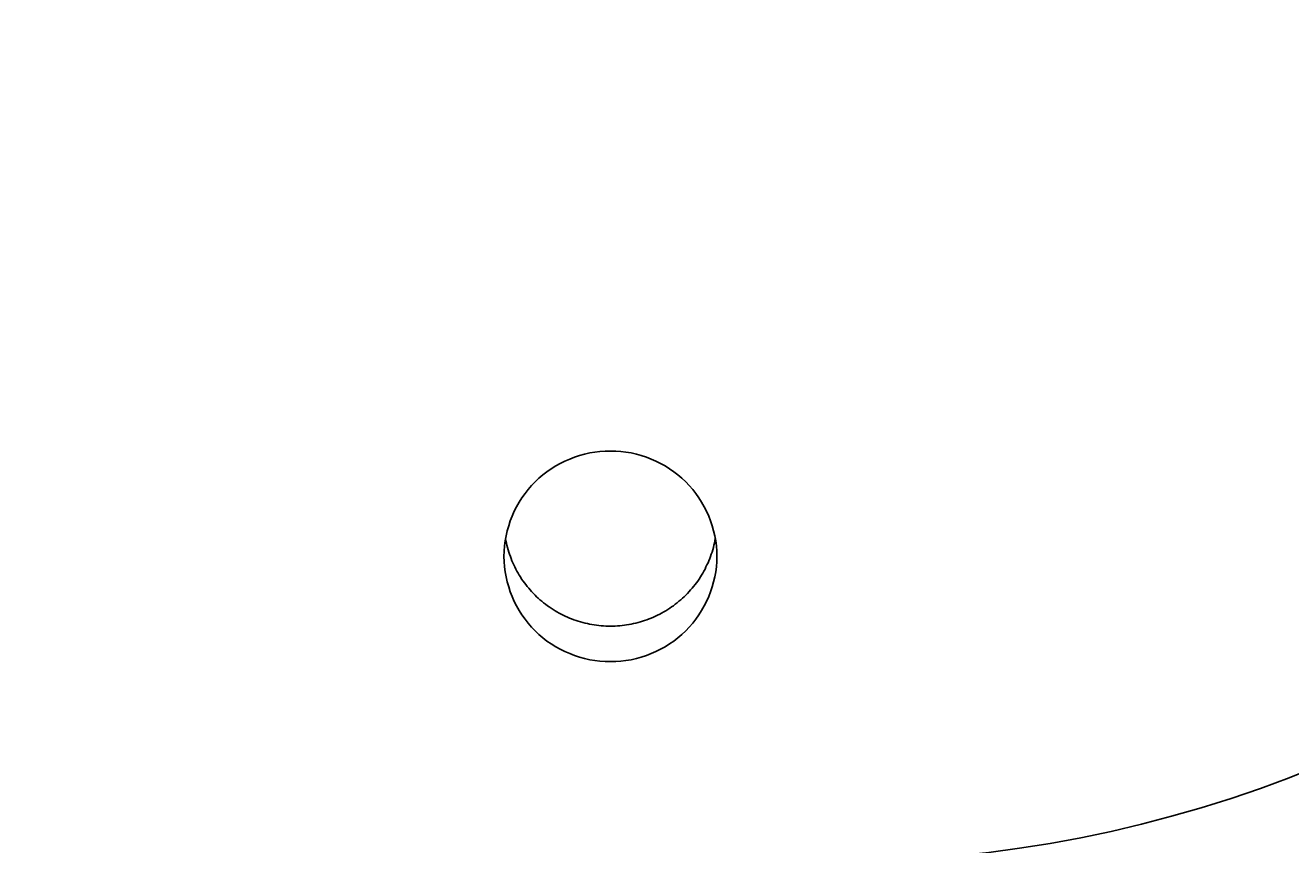
# Model space of a CAD drawing. Units: millimetres. Extents: x -4422 to 168, y 477 to 7931.
# Drawn here: x -2184 to -2124, y 3269 to 3308 of the extents above; entities that cross this region are included whole.
import ezdxf

# ---------------------------------------------------------------- set-up
doc = ezdxf.new("R2010")
doc.units = ezdxf.units.MM
doc.header["$LTSCALE"] = 20
doc.layers.get('0').update_dxf_attribs({"linetype": 'CONTINUOUS'})
doc.layers.get('DEFPOINTS').update_dxf_attribs({"linetype": 'CONTINUOUS'})
doc.layers.add('AM_5', color=3, linetype='CONTINUOUS', lineweight=25)
doc.layers.add('WIDOCZNE__ISO_', color=7, linetype='CONTINUOUS')
doc.layers.add('WIDOCZNE_WĄSKIE__ISO_', color=7, linetype='CONTINUOUS')
doc.styles.get("Standard").update_dxf_attribs({"font": 'isocp.shx'})
doc.dimstyles.get("Standard").update_dxf_attribs({"dimtxt": 0.18, "dimasz": 0.18, "dimexe": 0.18, "dimexo": 0.0625, "dimgap": 0.09, "dimtad": 0, "dimtih": 1, "dimtoh": 1, "dimzin": 0, "dimdsep": 46, "dimtxsty": 'Standard', "dimcen": 0.09, "dimadec": 0, "dimazin": 0, "dimtfac": 1, "dimtofl": 0, "dimtmove": 2, "dimatfit": 3, "dimfxl": 1, "dimtolj": 1, "dimarcsym": 0})

# ---------------------------------------------------------------- blocks, each defined once
blk = doc.blocks.new('*U29')
at = {"layer": 'AM_5', "color": 2}
blk.add_text('683', height=87.5, rotation=90, dxfattribs=at).set_placement((-1546.243, 2981.705))
blk = doc.blocks.new('*D28')
at = {"layer": 'AM_5', "linetype": 'ByBlock'}
for p, q in [((-2158.673, 3420.842), (-1481.745, 3420.842)), ((-1506.745, 3333.342), (-1506.745, 2825.342)), ((-2158.673, 2737.842), (-1481.745, 2737.842))]:
    blk.add_line(p, q, dxfattribs=at)
at = {"layer": 'AM_5'}
for points in [[(-1521.329, 3333.342), (-1492.162, 3333.342), (-1506.745, 3420.842)], [(-1521.329, 2825.342), (-1492.162, 2825.342), (-1506.745, 2737.842)]]:
    blk.add_solid(points, dxfattribs=at)
at = {"layer": 'DEFPOINTS', "color": 0}
for p in [(-2183.673, 3420.842), (-2183.673, 2737.842), (-1506.745, 2737.842)]:
    blk.add_point(p, dxfattribs=at)
blk.add_blockref('*U29', (0, 0))

msp = doc.modelspace()

# ---------------------------------------------------------------- linework, layer by layer
at = {"layer": 'WIDOCZNE__ISO_'}
for points in [[(-2151.174, 3282.758, 0), (-2151.174, 3282.998, 0), (-2151.194, 3283.248, 0), (-2151.224, 3283.488, 0), (-2151.264, 3283.728, 0), (-2151.324, 3283.958, 0), (-2151.384, 3284.198, 0), (-2151.464, 3284.428, 0), (-2151.554, 3284.648, 0), (-2151.654, 3284.878, 0), (-2151.764, 3285.088, 0), (-2151.884, 3285.308, 0), (-2152.014, 3285.508, 0), (-2152.154, 3285.708, 0), (-2152.304, 3285.898, 0), (-2152.464, 3286.088, 0), (-2152.634, 3286.258, 0), (-2152.814, 3286.428, 0), (-2153.004, 3286.588, 0), (-2153.194, 3286.738, 0), (-2153.394, 3286.878, 0), (-2153.604, 3287.008, 0), (-2153.814, 3287.128, 0), (-2154.034, 3287.238, 0), (-2154.264, 3287.328, 0), (-2154.484, 3287.418, 0), (-2154.724, 3287.498, 0), (-2154.954, 3287.558, 0), (-2155.194, 3287.618, 0), (-2155.444, 3287.658, 0), (-2155.684, 3287.688, 0), (-2155.924, 3287.708, 0), (-2156.174, 3287.708, 0), (-2156.414, 3287.708, 0), (-2156.664, 3287.688, 0), (-2156.904, 3287.658, 0), (-2157.144, 3287.618, 0), (-2157.384, 3287.558, 0), (-2157.624, 3287.498, 0), (-2157.854, 3287.418, 0), (-2158.084, 3287.328, 0), (-2158.314, 3287.238, 0), (-2158.534, 3287.128, 0), (-2158.744, 3287.008, 0), (-2158.954, 3286.878, 0), (-2159.154, 3286.738, 0), (-2159.344, 3286.588, 0), (-2159.534, 3286.428, 0), (-2159.704, 3286.258, 0), (-2159.874, 3286.088, 0), (-2160.034, 3285.898, 0), (-2160.184, 3285.708, 0), (-2160.334, 3285.508, 0), (-2160.464, 3285.308, 0), (-2160.584, 3285.088, 0), (-2160.694, 3284.878, 0), (-2160.794, 3284.648, 0), (-2160.884, 3284.428, 0), (-2160.954, 3284.198, 0), (-2161.024, 3283.958, 0), (-2161.074, 3283.728, 0), (-2161.114, 3283.488, 0), (-2161.144, 3283.248, 0), (-2161.164, 3282.998, 0), (-2161.174, 3282.758, 0), (-2161.164, 3282.518, 0), (-2161.144, 3282.268, 0), (-2161.114, 3282.028, 0), (-2161.074, 3281.788, 0), (-2161.024, 3281.558, 0), (-2160.954, 3281.318, 0), (-2160.884, 3281.088, 0), (-2160.794, 3280.868, 0), (-2160.694, 3280.638, 0), (-2160.584, 3280.428, 0), (-2160.464, 3280.208, 0), (-2160.334, 3280.008, 0), (-2160.184, 3279.808, 0), (-2160.034, 3279.618, 0), (-2159.874, 3279.428, 0), (-2159.704, 3279.258, 0), (-2159.534, 3279.088, 0), (-2159.344, 3278.928, 0), (-2159.154, 3278.778, 0), (-2158.954, 3278.638, 0), (-2158.744, 3278.508, 0), (-2158.534, 3278.388, 0), (-2158.314, 3278.278, 0), (-2158.084, 3278.188, 0), (-2157.854, 3278.098, 0), (-2157.624, 3278.018, 0), (-2157.384, 3277.958, 0), (-2157.144, 3277.898, 0), (-2156.904, 3277.858, 0), (-2156.664, 3277.828, 0), (-2156.414, 3277.808, 0), (-2156.174, 3277.808, 0), (-2155.924, 3277.808, 0), (-2155.684, 3277.828, 0), (-2155.444, 3277.858, 0), (-2155.194, 3277.898, 0), (-2154.954, 3277.958, 0), (-2154.724, 3278.018, 0), (-2154.484, 3278.098, 0), (-2154.264, 3278.188, 0), (-2154.034, 3278.278, 0), (-2153.814, 3278.388, 0), (-2153.604, 3278.508, 0), (-2153.394, 3278.638, 0), (-2153.194, 3278.778, 0), (-2153.004, 3278.928, 0), (-2152.814, 3279.088, 0), (-2152.634, 3279.258, 0), (-2152.464, 3279.428, 0), (-2152.304, 3279.618, 0), (-2152.154, 3279.808, 0), (-2152.014, 3280.008, 0), (-2151.884, 3280.208, 0), (-2151.764, 3280.428, 0), (-2151.654, 3280.638, 0), (-2151.554, 3280.868, 0), (-2151.464, 3281.088, 0), (-2151.384, 3281.318, 0), (-2151.324, 3281.558, 0), (-2151.264, 3281.788, 0), (-2151.224, 3282.028, 0), (-2151.194, 3282.268, 0), (-2151.174, 3282.518, 0), (-2151.174, 3282.758, 0)], [(-2161.104, 3283.598, 0), (-2161.084, 3283.488, 0), (-2161.064, 3283.378, 0), (-2161.034, 3283.278, 0), (-2161.004, 3283.168, 0), (-2160.984, 3283.068, 0), (-2160.944, 3282.958, 0), (-2160.914, 3282.858, 0), (-2160.874, 3282.758, 0), (-2160.844, 3282.658, 0), (-2160.804, 3282.548, 0), (-2160.754, 3282.458, 0), (-2160.714, 3282.358, 0), (-2160.664, 3282.258, 0), (-2160.614, 3282.158, 0), (-2160.564, 3282.068, 0), (-2160.514, 3281.968, 0), (-2160.454, 3281.878, 0), (-2160.404, 3281.788, 0), (-2160.344, 3281.688, 0), (-2160.274, 3281.598, 0), (-2160.214, 3281.518, 0), (-2160.154, 3281.428, 0), (-2160.084, 3281.338, 0), (-2160.014, 3281.258, 0), (-2159.944, 3281.178, 0), (-2159.874, 3281.098, 0), (-2159.794, 3281.018, 0), (-2159.714, 3280.938, 0), (-2159.644, 3280.858, 0), (-2159.564, 3280.788, 0), (-2159.484, 3280.718, 0), (-2159.394, 3280.648, 0), (-2159.314, 3280.578, 0), (-2159.224, 3280.508, 0), (-2159.134, 3280.438, 0), (-2159.054, 3280.378, 0), (-2158.964, 3280.318, 0), (-2158.864, 3280.258, 0), (-2158.774, 3280.198, 0), (-2158.684, 3280.148, 0), (-2158.584, 3280.088, 0), (-2158.494, 3280.038, 0), (-2158.394, 3279.988, 0), (-2158.294, 3279.948, 0), (-2158.194, 3279.898, 0), (-2158.094, 3279.858, 0), (-2157.994, 3279.818, 0), (-2157.884, 3279.778, 0), (-2157.784, 3279.738, 0), (-2157.684, 3279.708, 0), (-2157.574, 3279.678, 0), (-2157.474, 3279.648, 0), (-2157.364, 3279.618, 0), (-2157.254, 3279.598, 0), (-2157.154, 3279.568, 0), (-2157.044, 3279.548, 0), (-2156.934, 3279.538, 0), (-2156.824, 3279.518, 0), (-2156.724, 3279.508, 0), (-2156.614, 3279.498, 0), (-2156.504, 3279.488, 0), (-2156.394, 3279.478, 0), (-2156.284, 3279.478, 0), (-2156.174, 3279.478, 0), (-2156.064, 3279.478, 0), (-2155.954, 3279.478, 0), (-2155.844, 3279.488, 0), (-2155.734, 3279.498, 0), (-2155.624, 3279.508, 0), (-2155.514, 3279.518, 0), (-2155.414, 3279.538, 0), (-2155.304, 3279.548, 0), (-2155.194, 3279.568, 0), (-2155.084, 3279.598, 0), (-2154.984, 3279.618, 0), (-2154.874, 3279.648, 0), (-2154.764, 3279.678, 0), (-2154.664, 3279.708, 0), (-2154.564, 3279.738, 0), (-2154.454, 3279.778, 0), (-2154.354, 3279.818, 0), (-2154.254, 3279.858, 0), (-2154.154, 3279.898, 0), (-2154.054, 3279.948, 0), (-2153.954, 3279.988, 0), (-2153.854, 3280.038, 0), (-2153.764, 3280.088, 0), (-2153.664, 3280.148, 0), (-2153.574, 3280.198, 0), (-2153.474, 3280.258, 0), (-2153.384, 3280.318, 0), (-2153.294, 3280.378, 0), (-2153.204, 3280.438, 0), (-2153.124, 3280.508, 0), (-2153.034, 3280.578, 0), (-2152.954, 3280.648, 0), (-2152.864, 3280.718, 0), (-2152.784, 3280.788, 0), (-2152.704, 3280.858, 0), (-2152.624, 3280.938, 0), (-2152.554, 3281.018, 0), (-2152.474, 3281.098, 0), (-2152.404, 3281.178, 0), (-2152.334, 3281.258, 0), (-2152.264, 3281.338, 0), (-2152.194, 3281.428, 0), (-2152.134, 3281.518, 0), (-2152.064, 3281.598, 0), (-2152.004, 3281.688, 0), (-2151.944, 3281.788, 0), (-2151.884, 3281.878, 0), (-2151.834, 3281.968, 0), (-2151.784, 3282.068, 0), (-2151.724, 3282.158, 0), (-2151.684, 3282.258, 0), (-2151.634, 3282.358, 0), (-2151.584, 3282.458, 0), (-2151.544, 3282.548, 0), (-2151.504, 3282.658, 0), (-2151.464, 3282.758, 0), (-2151.434, 3282.858, 0), (-2151.394, 3282.958, 0), (-2151.364, 3283.068, 0), (-2151.334, 3283.168, 0), (-2151.314, 3283.278, 0), (-2151.284, 3283.378, 0), (-2151.264, 3283.488, 0), (-2151.244, 3283.598, 0)]]:
    msp.add_polyline3d(points, dxfattribs=at)
at = {"layer": 'WIDOCZNE_WĄSKIE__ISO_'}
msp.add_polyline3d([(-2145.674, 3268.398, 0), (-2144.214, 3268.418, 0), (-2142.754, 3268.468, 0), (-2141.294, 3268.558, 0), (-2139.844, 3268.678, 0), (-2138.394, 3268.838, 0), (-2136.944, 3269.038, 0), (-2135.504, 3269.268, 0), (-2134.064, 3269.528, 0), (-2132.634, 3269.828, 0), (-2131.214, 3270.168, 0), (-2129.804, 3270.538, 0), (-2128.404, 3270.938, 0), (-2127.004, 3271.378, 0), (-2125.624, 3271.848, 0), (-2124.264, 3272.348, 0), (-2122.904, 3272.888, 0)], dxfattribs=at)

# ---------------------------------------------------------------- dimensions: what is measured, and where the dimension line sits
at = {"layer": 'AM_5'}
dim = msp.add_linear_dim(base=(-1506.745, 2737.842), p1=(-2183.673, 3420.842), p2=(-2183.673, 2737.842), angle=90, dimstyle='Standard', dxfattribs=at)
dim.commit()
dim.dimension.update_dxf_attribs({"geometry": '*D28', "text_midpoint": (-1589.993, 3079.342)})

doc.saveas('drawing.dxf')
